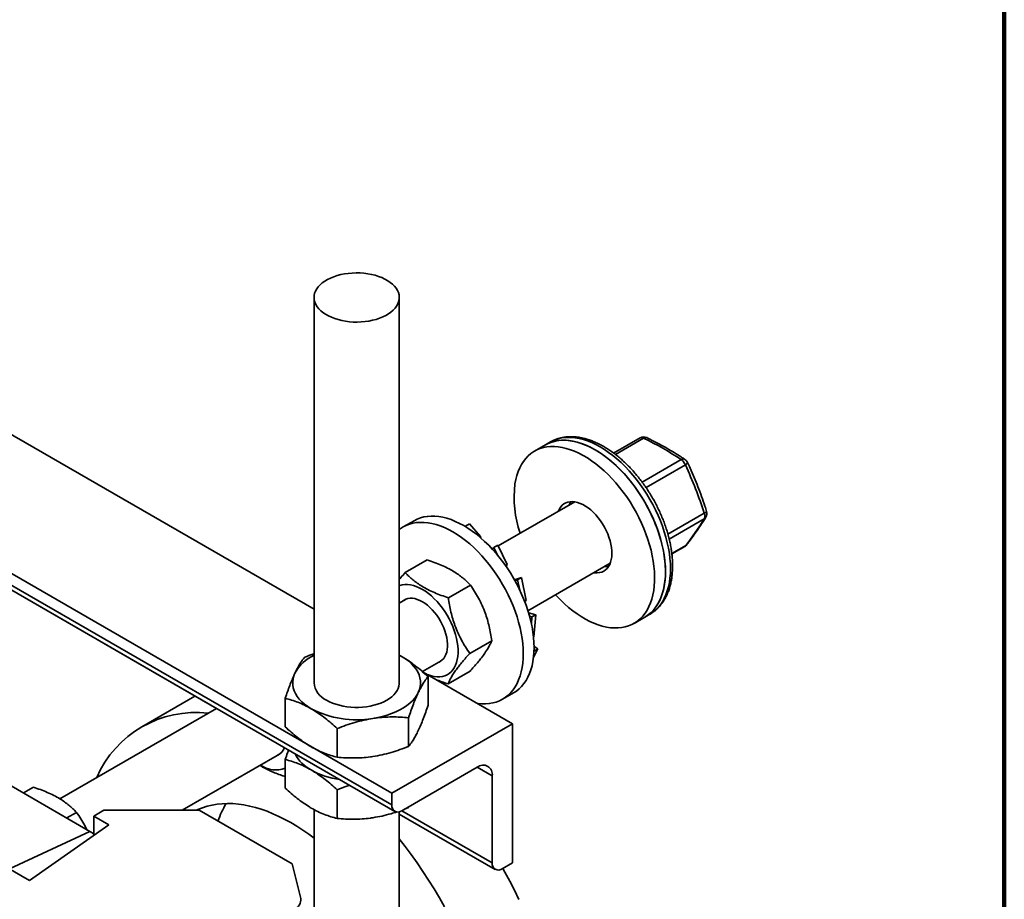
# Model space of a CAD drawing. Units: inches. Extents: x 0.1 to 8.4, y 0.1 to 10.9.
# Drawn here: x 7.8 to 8.4, y 8.8 to 9.4 of the extents above; entities that cross this region are included whole.
import ezdxf

# ---------------------------------------------------------------- set-up
doc = ezdxf.new("R2010")
doc.units = ezdxf.units.IN
doc.header["$MEASUREMENT"] = 0

msp = doc.modelspace()

# ---------------------------------------------------------------- linework, layer by layer
at = {"color": 7, "linetype": 'Continuous', "lineweight": 100}
msp.add_line((8.3984375, 0.0625), (8.3984375, 10.9375), dxfattribs=at)
at = {"color": 7, "linetype": 'Continuous', "lineweight": 35}
for p, q in [((7.42477786, 9.31115698), (7.96463837, 8.99950215)), ((7.30641441, 9.28472396), (8.01352119, 8.8765199)), ((7.30826393, 9.28063605), (8.01537071, 8.872432)), ((7.36005649, 9.26104756), (8.01352119, 8.88381042)), ((7.9646384, 9.19547371), (7.9646384, 8.9532819)), ((8.01820982, 8.9532819), (8.01820982, 9.19547371)), ((7.50773604, 9.16547141), (7.9033469, 8.93709012)), ((8.11005803, 9.10281488), (8.10323951, 9.09887864)), ((8.11321478, 9.10463724), (8.11005803, 9.10281488)), ((8.11321478, 9.10463724), (8.11315481, 9.10460247)), ((8.16957133, 9.10722987), (8.15293619, 9.09762661)), ((8.12844203, 9.06703477), (8.08033305, 9.03926205)), ((8.02747806, 9.05514248), (8.02065954, 9.05120623)), ((8.06224295, 9.05320458), (8.05982395, 9.05180812)), ((8.06929625, 9.0452295), (8.06224295, 9.05320458)), ((8.05982395, 9.05180812), (8.0597611, 9.05143641)), ((8.05982395, 9.05180812), (8.06080379, 9.05070014)), ((8.06876052, 9.04492023), (8.06929625, 9.0452295)), ((8.06929625, 9.0452295), (8.06938191, 9.04439058)), ((8.0768237, 9.03723614), (8.07675715, 9.03719772)), ((8.07767973, 9.03835419), (8.07677733, 9.03717557)), ((8.08009873, 9.03975065), (8.07767973, 9.03835419)), ((8.07767973, 9.03835419), (8.08016574, 9.03317106)), ((8.08595258, 9.02754567), (8.08009873, 9.03975065)), ((8.18950323, 9.03428525), (8.19769034, 9.03901157)), ((8.0357711, 9.03048817), (8.02194004, 9.02250366)), ((8.09907677, 8.99853481), (8.15076166, 9.02837186)), ((8.08488919, 9.02693179), (8.08595258, 9.02754567)), ((8.08595258, 9.02754567), (8.08536222, 9.02635996)), ((8.09500417, 9.0193651), (8.09057872, 9.01800206)), ((8.09258517, 9.01796864), (8.09088679, 9.01745059)), ((8.09500417, 9.0193651), (8.09258517, 9.01796864)), ((8.09258517, 9.01796864), (8.09390495, 9.01149227)), ((8.09792784, 9.00501785), (8.09500417, 9.0193651)), ((8.06289019, 9.01469322), (8.04905912, 9.00670872)), ((8.02218593, 9.00569443), (8.01820983, 9.00339908)), ((8.09695055, 9.00445368), (8.09792784, 9.00501785)), ((8.10400707, 8.99608558), (8.09950286, 8.99715032)), ((8.10158807, 8.99468912), (8.10010419, 8.99505122)), ((8.10158807, 8.99468912), (8.10122797, 8.99033785)), ((8.10400707, 8.99608558), (8.10158807, 8.99468912)), ((8.10285022, 8.98210787), (8.10400707, 8.99608558)), ((8.16573442, 8.99062254), (8.17255295, 8.99455879)), ((8.17255295, 8.99455879), (8.17570969, 8.99638114)), ((8.07634515, 8.97973555), (8.06251408, 8.97175105)), ((8.10254526, 8.98193182), (8.10285022, 8.98210787)), ((8.10241824, 8.96870534), (8.10532428, 8.97452291)), ((8.10290528, 8.97312645), (8.10278391, 8.97288345)), ((8.10290528, 8.97312645), (8.10287162, 8.97314989)), ((8.10532428, 8.97452291), (8.10290528, 8.97312645)), ((8.10532428, 8.97452291), (8.10291589, 8.97617113)), ((8.01820985, 8.97057013), (8.01996085, 8.96960976)), ((8.03278823, 8.96026725), (8.04450555, 8.96703152)), ((8.0331366, 8.95995896), (8.08928261, 8.92754656)), ((8.06268104, 8.96057285), (8.04884997, 8.95258835)), ((8.0362905, 8.93911581), (8.0362905, 8.95716832)), ((7.88973937, 8.9449456), (7.85632815, 8.92565771)), ((7.94655772, 8.92548252), (7.94655772, 8.94353504)), ((8.08315445, 8.94295014), (8.08997297, 8.94688639)), ((7.90335715, 8.93709603), (7.80498088, 8.88030462)), ((8.02408335, 8.91327671), (8.02408335, 8.93132922)), ((7.97921699, 8.90646006), (7.97921699, 8.92451258)), ((8.08928261, 8.92754656), (8.01352119, 8.88381042)), ((8.08928261, 8.84006003), (8.08928261, 8.92754656)), ((7.88179857, 8.87310278), (7.94298522, 8.90842508)), ((7.94655772, 8.88698845), (7.94655772, 8.90504094)), ((7.74804006, 8.90362567), (7.82380149, 8.85988953)), ((8.01983465, 8.872874), (8.06718556, 8.90020909)), ((8.07665574, 8.8947403), (8.07665574, 8.84006125)), ((7.78828374, 8.88761675), (7.78202752, 8.88400511)), ((7.97921699, 8.867966), (7.97921699, 8.88601848)), ((8.01352119, 8.88381042), (8.01352119, 8.8765199)), ((7.82624683, 8.86945813), (7.83256027, 8.87310279)), ((7.8925381, 8.87310279), (7.83256027, 8.87310279)), ((7.8925381, 8.87310279), (7.95093753, 8.83938952)), ((7.9646384, 8.87361386), (7.9646384, 8.11647338)), ((8.02408335, 8.87478264), (8.02143226, 8.87379633)), ((8.02483334, 8.87575973), (8.02408335, 8.87478264)), ((8.02408335, 8.87478264), (8.02408335, 8.87532675)), ((7.81540282, 8.8718218), (7.80926738, 8.86827989)), ((7.82624683, 8.86945813), (7.83571701, 8.86399111)), ((7.82624683, 8.86945813), (7.82624683, 8.85802692)), ((8.01820982, 8.11647338), (8.01820982, 8.87218159)), ((8.01820982, 8.87078117), (8.07850526, 8.83597335)), ((7.83571701, 8.86399111), (7.78592077, 8.82895599)), ((7.82380149, 8.85988953), (7.77329387, 8.83624534)), ((7.78592077, 8.82895599), (7.77100412, 8.83756719)), ((7.956304, 8.81770367), (7.95093753, 8.83938952)), ((8.08296917, 8.83641537), (8.08928261, 8.84006003))]:
    msp.add_line(p, q, dxfattribs=at)
at = {"color": 8, "linetype": 'Continuous', "lineweight": 35}
for p, q in [((8.17178924, 9.10701692), (8.15406712, 9.09678616)), ((8.17080045, 9.07946427), (8.19526328, 9.09358636)), ((8.1980041, 9.09019557), (8.17329776, 9.07593291)), ((8.18700163, 9.04677324), (8.20983163, 9.05995271)), ((8.20984568, 9.05629935), (8.18783272, 9.04359154)), ((8.18948424, 9.03445604), (8.19819919, 9.03948707)), ((8.06718402, 8.90020821), (8.07665574, 8.8947403)), ((8.01982541, 8.8728687), (8.07665574, 8.84006125))]:
    msp.add_line(p, q, dxfattribs=at)
at = {"color": 7, "linetype": 'Continuous', "lineweight": 35, "flags": 128}
for points in [[(7.97312436, 9.20676546), (7.97500719, 9.20769205), (7.97703009, 9.20851438), (7.9791758, 9.20922544), (7.98142602, 9.2098192), (7.98376152, 9.21029056), (7.98616239, 9.21063551), (7.98860814, 9.21085109), (7.99107793, 9.21093549), (7.99355068, 9.21088797), (7.9960053, 9.21070894), (7.9984208, 9.21039992), (8.00077663, 9.20996359), (8.00305266, 9.20940361), (8.00522948, 9.20872478), (8.0072885, 9.20793291), (8.00921219, 9.20703473), (8.01098411, 9.20603793), (8.01258918, 9.20495099), (8.01401365, 9.2037832), (8.01524537, 9.20254451), (8.01627389, 9.2012455), (8.01709039, 9.19989724), (8.01768793, 9.19851125), (8.0180614, 9.19709933), (8.01820759, 9.19567356), (8.01812528, 9.19424607), (8.01781516, 9.19282905), (8.01727985, 9.19143461), (8.016524, 9.19007464), (8.01555401, 9.18876069), (8.01437811, 9.18750404), (8.01300641, 9.18631539), (8.01145056, 9.18520487), (8.00972385, 9.18418196), (8.00784099, 9.18325539), (8.0058181, 9.18243306), (8.00367241, 9.18172199), (8.00142222, 9.18112824), (7.99908672, 9.18065688), (7.99668586, 9.18031193), (7.99424007, 9.18009633), (7.99177028, 9.18001193), (7.98929754, 9.18005945), (7.98684292, 9.18023848), (7.98442742, 9.18054751), (7.98207159, 9.18098387), (7.97979556, 9.18154382), (7.97761873, 9.18222265), (7.97555969, 9.18301453), (7.97363603, 9.18391269), (7.97186408, 9.18490951), (7.97025904, 9.18599643), (7.96883456, 9.18716422), (7.96760281, 9.18840293), (7.9665743, 9.18970194), (7.96575779, 9.1910502), (7.96516026, 9.19243619), (7.96478682, 9.19384809), (7.96464062, 9.19527387), (7.96472294, 9.19670136), (7.96503305, 9.19811838), (7.96556833, 9.19951283), (7.96632418, 9.2008728), (7.96729421, 9.20218673), (7.96847011, 9.20344338), (7.96984183, 9.20463205), (7.97139766, 9.20574255), (7.97312436, 9.20676546)], [(8.14130549, 9.0997206), (8.13863712, 9.10116795), (8.13597848, 9.10242375), (8.13333928, 9.10348349), (8.13072913, 9.10434326), (8.12815759, 9.10500001), (8.12563403, 9.10545121), (8.12316763, 9.10569531), (8.12076743, 9.10573141), (8.11844217, 9.10555933), (8.11620034, 9.10517971), (8.11405012, 9.10459398), (8.11199934, 9.10380426), (8.11005803, 9.10281488)], [(8.11005803, 9.10281488), (8.11143991, 9.10354498), (8.11346128, 9.10439178), (8.11558424, 9.10503527), (8.11780104, 9.10547321), (8.12010362, 9.10570389), (8.12248356, 9.10572656), (8.12493218, 9.10554111), (8.12744054, 9.10514816), (8.12999949, 9.10454918), (8.13259971, 9.1037464), (8.13523168, 9.10274271), (8.13788581, 9.10154172), (8.14055244, 9.10014794), (8.1432218, 9.09856637), (8.14588417, 9.09680276), (8.14852983, 9.09486362), (8.15114914, 9.09275596), (8.15373253, 9.09048754), (8.15627057, 9.08806656), (8.158754, 9.08550184), (8.16117377, 9.08280286), (8.16352103, 9.07997938), (8.16578726, 9.07704172), (8.16796411, 9.07400059), (8.17004372, 9.07086703), (8.17201846, 9.06765262), (8.17388115, 9.06436898), (8.17562495, 9.06102812), (8.17724353, 9.05764218), (8.17873097, 9.05422363), (8.18008183, 9.05078485), (8.18129125, 9.04733844), (8.18235472, 9.04389691), (8.18326842, 9.04047288), (8.18402901, 9.03707882), (8.18463372, 9.0337271), (8.18508031, 9.03042996), (8.18536717, 9.02719949), (8.18549325, 9.02404738), (8.18545811, 9.0209852), (8.18526183, 9.01802408), (8.1849052, 9.01517484), (8.18438944, 9.0124479), (8.1837165, 9.00985321), (8.18288879, 9.00740019), (8.18190937, 9.0050978), (8.18078177, 9.00295449), (8.17951014, 9.00097806), (8.17809909, 8.99917572), (8.17655378, 8.99755402), (8.17487988, 8.99611889), (8.17308345, 8.99487558), (8.17255295, 8.99455879)], [(8.09088728, 9.07826254), (8.09140302, 9.08098949), (8.09207596, 9.08358421), (8.09290367, 9.0860372), (8.0938831, 9.08833958), (8.0950107, 9.09048289), (8.09628234, 9.09245933), (8.09769337, 9.09426167), (8.09923867, 9.09588341), (8.10091259, 9.09731853), (8.10270902, 9.0985618), (8.10462139, 9.09960873), (8.10664276, 9.10045553), (8.10876572, 9.10109902), (8.11098252, 9.10153696), (8.11328509, 9.10176764), (8.11566504, 9.10179031), (8.11811366, 9.10160486), (8.12062202, 9.10121191), (8.12318097, 9.10061293), (8.12578119, 9.09981015), (8.12841316, 9.09880646), (8.13106729, 9.09760547), (8.13373392, 9.09621169), (8.13640328, 9.09463012), (8.13906565, 9.09286651), (8.14171131, 9.09092738), (8.14433062, 9.08881971), (8.14691401, 9.08655129), (8.14945205, 9.08413031), (8.15193548, 9.08156559), (8.15435525, 9.07886661), (8.15670251, 9.07604313), (8.15896873, 9.07310547), (8.16114559, 9.07006434), (8.1632252, 9.06693078), (8.16519994, 9.06371637), (8.16706262, 9.06043273), (8.16880643, 9.05709187), (8.17042501, 9.05370593), (8.17191245, 9.05028738), (8.17326331, 9.0468486), (8.17447272, 9.04340219), (8.1755362, 9.03996067), (8.1764499, 9.03653663), (8.17721049, 9.03314258), (8.1778152, 9.02979085), (8.17826179, 9.02649371), (8.17854865, 9.02326324), (8.17867473, 9.02011113), (8.17863959, 9.01704895), (8.17844331, 9.01408784), (8.17808667, 9.01123859), (8.17757092, 9.00851165), (8.17689798, 9.00591697), (8.17607027, 9.00346394), (8.17509085, 9.00116155), (8.17396325, 8.99901824), (8.17269162, 8.99704181), (8.17128057, 8.99523947), (8.16973526, 8.99361777), (8.16806136, 8.99218264), (8.16626493, 8.99093933), (8.16435256, 8.9898924), (8.16233118, 8.98904564), (8.16020825, 8.9884021), (8.15799142, 8.98796421), (8.15568884, 8.9877335), (8.15330891, 8.98771085), (8.1508603, 8.98789631), (8.14835193, 8.98828926), (8.14579297, 8.98888821), (8.14319276, 8.98969102), (8.14056079, 8.99069471), (8.13790664, 8.99189567), (8.13524004, 8.99328944), (8.13257067, 8.99487105), (8.1299083, 8.99663462), (8.12726264, 8.99857376), (8.12464332, 9.00068143), (8.12205994, 9.00294987), (8.1195219, 9.00537086), (8.11703847, 9.00793554), (8.11645535, 9.00856729)], [(8.17255295, 8.99455879), (8.17255549, 8.99456022), (8.17438531, 8.99574857), (8.17609442, 8.99713008), (8.17767658, 8.99869975), (8.17912603, 9.00045179), (8.18043749, 9.00237981), (8.18160616, 9.00447683), (8.18262777, 9.00673515), (8.18349859, 9.00914655), (8.18421548, 9.01170222), (8.18477577, 9.01439288), (8.18517744, 9.01720863), (8.18541905, 9.02013926), (8.18549968, 9.02317406), (8.18541905, 9.02630194), (8.18517744, 9.02951153), (8.18477577, 9.03279108), (8.18421548, 9.0361286), (8.18349859, 9.03951197), (8.18262777, 9.0429288), (8.18160616, 9.04636668), (8.18043749, 9.04981298), (8.17912603, 9.05325522), (8.17767658, 9.05668075), (8.17609442, 9.06007715), (8.17438531, 9.06343192), (8.17255549, 9.06673293), (8.17061165, 9.06996809), (8.16856088, 9.07312559), (8.16641066, 9.07619391), (8.16416882, 9.0791619), (8.16184354, 9.08201868), (8.15944335, 9.08475379), (8.15697697, 9.08735731), (8.1544534, 9.08981976), (8.15188185, 9.09213206), (8.14927172, 9.09428589), (8.14663251, 9.09627331), (8.14397388, 9.09808711), (8.14130549, 9.0997206)], [(8.11821227, 9.06112925), (8.1182229, 9.06115606), (8.11888526, 9.0625536), (8.11969327, 9.0637849), (8.12063943, 9.06483846), (8.12171486, 9.0657045), (8.12290955, 9.06637487), (8.12421234, 9.06684335), (8.12561105, 9.06710558), (8.12709265, 9.06715902), (8.12864327, 9.06700329), (8.13024846, 9.0666398), (8.13189322, 9.06607192), (8.13356219, 9.06530498), (8.13523981, 9.06434609), (8.1369104, 9.06320427), (8.13855834, 9.06189017), (8.14016829, 9.06041604), (8.1417252, 9.05879563), (8.14321451, 9.05704408), (8.14462233, 9.05517777), (8.14593554, 9.05321408), (8.14714185, 9.05117137), (8.14823, 9.04906871), (8.14918983, 9.04692576), (8.1500124, 9.04476249), (8.15069001, 9.04259907), (8.15121633, 9.04045578), (8.15158644, 9.03835258), (8.15179691, 9.03630913), (8.15184577, 9.03434447), (8.15173254, 9.03247698), (8.15145831, 9.03072409), (8.15102561, 9.02910214), (8.1504385, 9.02762632), (8.14970244, 9.02631037), (8.14882433, 9.02516662), (8.14781235, 9.0242057), (8.14667597, 9.02343657), (8.14542577, 9.02286648), (8.14407345, 9.0225007), (8.14263162, 9.02234269), (8.14111373, 9.02239388), (8.14053189, 9.02246634)], [(8.01820983, 9.04955058), (8.01882719, 9.05001641), (8.02065701, 9.05120475), (8.02260085, 9.05219561), (8.02465163, 9.05298533), (8.02680184, 9.05357106), (8.02904368, 9.05395068), (8.03136894, 9.05412276), (8.03376914, 9.05408666), (8.03623554, 9.05384256), (8.0387591, 9.05339136), (8.04133064, 9.05273461), (8.04394079, 9.05187484), (8.04657999, 9.0508151), (8.04923863, 9.0495593), (8.051907, 9.04811195), (8.05457539, 9.04647846), (8.05723402, 9.04466466), (8.05987322, 9.04267724), (8.06248336, 9.04052341), (8.06505491, 9.03821111), (8.06757848, 9.03574866), (8.07004486, 9.03314514), (8.07244505, 9.03041003), (8.07477033, 9.02755325), (8.07701217, 9.02458526), (8.07916239, 9.02151694), (8.08121316, 9.01835944), (8.083157, 9.01512428), (8.08498682, 9.01182327), (8.08669593, 9.0084685), (8.08827809, 9.0050721), (8.08972754, 9.00164656), (8.091039, 8.99820433), (8.09220767, 8.99475803), (8.09322928, 8.99132015), (8.0941001, 8.98790331), (8.09481699, 8.98451995), (8.09537728, 8.98118243), (8.09577895, 8.97790288), (8.09602056, 8.97469329), (8.09610119, 8.97156541), (8.09602056, 8.96853061), (8.09577895, 8.96559998), (8.09537728, 8.96278422), (8.09481699, 8.96009357), (8.0941001, 8.9575379), (8.09322928, 8.9551265), (8.09220767, 8.95286818), (8.091039, 8.95077116), (8.08972754, 8.94884314), (8.08827809, 8.94709109), (8.08669593, 8.94552143), (8.08498682, 8.94413992), (8.083157, 8.94295157), (8.08121316, 8.94196075), (8.07916239, 8.941171), (8.07701217, 8.94058527), (8.07477033, 8.94020568), (8.07244505, 8.94003361), (8.07004486, 8.94006971), (8.06757848, 8.9403138), (8.06702468, 8.94039584)], [(8.02747806, 9.05514248), (8.02941937, 9.05613186), (8.03147015, 9.05692158), (8.03362037, 9.05750731), (8.0358622, 9.05788693), (8.03818746, 9.05805901), (8.04058766, 9.05802291), (8.04305406, 9.05777881), (8.04557762, 9.05732761), (8.04814916, 9.05667086), (8.05075931, 9.05581109), (8.05339851, 9.05475135), (8.05605715, 9.05349555), (8.05872552, 9.0520482), (8.06139391, 9.0504147), (8.06405254, 9.0486009), (8.06669175, 9.04661349), (8.06930188, 9.04445965), (8.07187343, 9.04214736), (8.074397, 9.03968491), (8.07686338, 9.03708138), (8.07926357, 9.03434628), (8.08158885, 9.0314895), (8.08383069, 9.02852151), (8.08598091, 9.02545319), (8.08803168, 9.02229569), (8.08997552, 9.01906052), (8.09180534, 9.01575952), (8.09351445, 9.01240474), (8.09509661, 9.00900835), (8.09654606, 9.00558281), (8.09785752, 9.00214058), (8.09902619, 8.99869428), (8.1000478, 8.9952564), (8.10091862, 8.99183956), (8.10163551, 8.9884562), (8.1021958, 8.98511868), (8.10259747, 8.98183913), (8.10283908, 8.97862954), (8.10291971, 8.97550165), (8.10283908, 8.97246686), (8.10259747, 8.96953623), (8.1021958, 8.96672047), (8.10163551, 8.96402982), (8.10091862, 8.96147415), (8.1000478, 8.95906274), (8.09902619, 8.95680442), (8.09785752, 8.9547074), (8.09654606, 8.95277938), (8.09509661, 8.95102734), (8.09351445, 8.94945768), (8.09180534, 8.94807616), (8.08997552, 8.94688782), (8.08997297, 8.94688639)], [(8.0182098, 9.01419817), (8.01859426, 9.01434292), (8.02012813, 9.01476745), (8.02175268, 9.0149847), (8.02345622, 9.01499311), (8.02522645, 9.01479258), (8.02705064, 9.01438461), (8.02891562, 9.01377213), (8.03080797, 9.01295952), (8.03271406, 9.01195267), (8.03462015, 9.0107588), (8.03651251, 9.00938654), (8.0383775, 9.00784576), (8.04020168, 9.00614756), (8.04197191, 9.00430423), (8.04367544, 9.00232896), (8.0453, 9.00023604), (8.04683388, 8.99804054), (8.04826601, 8.99575828), (8.04958609, 8.99340569), (8.05078463, 8.99099972), (8.05185295, 8.98855774), (8.05278337, 8.9860973), (8.0535692, 8.98363617), (8.05420478, 8.98119204), (8.05468551, 8.97878252), (8.05500792, 8.97642502), (8.05516971, 8.97413649), (8.05516971, 8.97193342), (8.05500792, 8.96983169), (8.05468551, 8.96784643), (8.05420478, 8.96599199), (8.0535692, 8.96428168), (8.05278337, 8.96272784), (8.05185295, 8.96134165), (8.05078463, 8.9601331), (8.04958609, 8.95911096), (8.04826601, 8.9582825), (8.04683388, 8.95765375), (8.0453, 8.95722923), (8.04367544, 8.95701198), (8.04197191, 8.95700357), (8.04020168, 8.95720407), (8.0383775, 8.95761202), (8.03651251, 8.95822455), (8.03519727, 8.95876935)], [(8.02092261, 9.00496513), (8.02125591, 9.00519043), (8.02241659, 9.00579447), (8.02368295, 9.00619534), (8.02504198, 9.00638897), (8.02647974, 9.00637339), (8.02798148, 9.0061487), (8.02953176, 9.00571727), (8.03111471, 9.00508348), (8.03271406, 9.00425385), (8.03431343, 9.0032369), (8.03589637, 9.00204306), (8.03744666, 9.00068456), (8.0389484, 8.99917539), (8.04038616, 8.99753096), (8.04174519, 8.99576823), (8.04301154, 8.99390526), (8.04417223, 8.99196112), (8.04521536, 8.98995578), (8.04613019, 8.98790988), (8.04690736, 8.98584433), (8.04753889, 8.98378039), (8.0480183, 8.98173919), (8.04834065, 8.97974168), (8.04850267, 8.97780839), (8.04850267, 8.97595912), (8.04834065, 8.9742129), (8.0480183, 8.9725876), (8.04753889, 8.97109991), (8.04690736, 8.96976508), (8.04613019, 8.96859686), (8.04521536, 8.96760717), (8.04417223, 8.9668062), (8.04324223, 8.96630225)], [(8.17570969, 8.99638114), (8.17571224, 8.99638258), (8.17587127, 8.99647537)], [(8.01996085, 8.96960976), (8.02214422, 8.96823123), (8.02412836, 8.96675571), (8.0259004, 8.96519285), (8.02744882, 8.96355272), (8.02876363, 8.96184599), (8.02983629, 8.9600837), (8.03065982, 8.9582773), (8.03122888, 8.95643851), (8.03153977, 8.95457925), (8.03159052, 8.95271159), (8.0313808, 8.9508476), (8.03091192, 8.94899942), (8.03018694, 8.947179)], [(7.96288737, 8.93695404), (7.96070396, 8.93833259), (7.95871985, 8.93980809), (7.95694784, 8.94137097), (7.95539937, 8.94301109), (7.95408456, 8.94471783), (7.95301193, 8.94648011), (7.95218843, 8.94828651), (7.95161934, 8.95012529), (7.95130845, 8.95198455), (7.95125766, 8.95385223), (7.95146742, 8.9557162), (7.9519363, 8.95756438), (7.95266127, 8.9593848)], [(8.01820982, 8.9532819), (8.01818122, 8.95256776), (8.01795295, 8.95114558), (8.01749835, 8.94974163), (8.01682126, 8.94836787), (8.0159275, 8.94703605), (8.01482471, 8.94575752), (8.01352225, 8.94454316), (8.01203126, 8.94340337), (8.01036447, 8.94234786), (8.00853607, 8.94138564), (8.00656168, 8.94052491), (8.00445813, 8.93977302), (8.00224341, 8.93913639), (7.99993638, 8.93862044), (7.99755671, 8.93822956), (7.99512473, 8.93796713), (7.99266116, 8.93783535), (7.99018705, 8.93783535), (7.98772349, 8.93796713), (7.98529151, 8.93822956), (7.98291183, 8.93862044), (7.98060481, 8.93913639), (7.97839008, 8.93977302), (7.97628653, 8.94052491), (7.97431214, 8.94138564), (7.97248375, 8.94234786)], [(8.03018694, 8.947179), (8.02921058, 8.94539817), (8.02798914, 8.94366846), (8.02653059, 8.94200112), (8.02484433, 8.9404069), (8.02294135, 8.9388962), (8.02083401, 8.9374788), (8.01853587, 8.93616388), (8.01606191, 8.93495998), (8.01342818, 8.93387493), (8.01065174, 8.9329157), (8.00775059, 8.93208858), (8.0047436, 8.93139889), (8.0016502, 8.93085114)], [(7.89057576, 8.87310278), (7.89167459, 8.87360414), (7.89454321, 8.87474103), (7.89751189, 8.87567706), (7.90057529, 8.87641054), (7.90372788, 8.87694012), (7.90696399, 8.87726488), (7.91027777, 8.87738422), (7.91366327, 8.87729792), (7.91711437, 8.87700615), (7.92062486, 8.87650941), (7.92418841, 8.87580862), (7.92779861, 8.87490504), (7.93144894, 8.87380028), (7.93513283, 8.87249635), (7.93884364, 8.87099559), (7.94257468, 8.86930072), (7.94631923, 8.86741477), (7.95007054, 8.86534114), (7.95382184, 8.8630836), (7.95756639, 8.86064619), (7.96129743, 8.85803329), (7.96463837, 8.85553546)], [(8.0182098, 8.85527211), (8.02192596, 8.85045862), (8.02574977, 8.84529383), (8.0294824, 8.84003022), (8.03311935, 8.83467413), (8.03665623, 8.82923199), (8.04008877, 8.82371038), (8.04341286, 8.81811595), (8.04662446, 8.81245544)], [(8.0832457, 8.83657502), (8.08450519, 8.83432352), (8.08760046, 8.82860376), (8.09057567, 8.82283161), (8.09342721, 8.81701406)]]:
    msp.add_lwpolyline(points, dxfattribs=at)
at = {"color": 8, "linetype": 'Continuous', "lineweight": 35, "flags": 128}
for points in [[(8.14446224, 9.10154295), (8.14179386, 9.1029903), (8.13913523, 9.1042461), (8.13649603, 9.10530584), (8.13388588, 9.10616561), (8.13131434, 9.10682236), (8.12879077, 9.10727356), (8.12632438, 9.10751766), (8.12392418, 9.10755376), (8.12159892, 9.10738169), (8.11935708, 9.10700206), (8.11720686, 9.10641633), (8.11515609, 9.10562661), (8.11321478, 9.10463724)], [(8.17587127, 8.99647537), (8.17754206, 8.99757092), (8.17925116, 8.99895243), (8.18083333, 9.0005221), (8.18228278, 9.00227414), (8.18359424, 9.00420216), (8.18476291, 9.00629918), (8.18578452, 9.0085575), (8.18665534, 9.0109689), (8.18737223, 9.01352457), (8.18793251, 9.01621523), (8.18833419, 9.01903098), (8.1885758, 9.02196161), (8.18865643, 9.02499641), (8.1885758, 9.02812429), (8.18833419, 9.03133388), (8.18793251, 9.03461343), (8.18737223, 9.03795095), (8.18665534, 9.04133432), (8.18578452, 9.04475115), (8.18476291, 9.04818903), (8.18359424, 9.05163533), (8.18228278, 9.05507757), (8.18083333, 9.05850311), (8.17925116, 9.0618995), (8.17754206, 9.06525427), (8.17571224, 9.06855528), (8.1737684, 9.07179044), (8.17171762, 9.07494794), (8.16956741, 9.07801626), (8.16732557, 9.08098425), (8.16500029, 9.08384103), (8.16260009, 9.08657614), (8.16013371, 9.08917967), (8.15761015, 9.09164211), (8.15503859, 9.09395441), (8.15242846, 9.09610824), (8.14978926, 9.09809566), (8.14713062, 9.09990946), (8.14446224, 9.10154295)], [(8.19819919, 9.03948707), (8.19869381, 9.03983292), (8.19902089, 9.04018745)]]:
    msp.add_lwpolyline(points, dxfattribs=at)
at = {"color": 8, "linetype": 'Continuous', "lineweight": 35}
for centre, radius, start, end in [((8.17049393, 9.10518249), 0.00224565, 54.77365008, 114.25747338), ((8.17306802, 9.10558804), 0.00191755, 68.89216786, 131.82710667), ((8.19656028, 9.09144491), 0.00250361, 61.15734782, 121.20164263), ((8.19730836, 9.09209928), 0.00202686, 290.07547369, 352.42659527), ((8.20944357, 9.06211518), 0.00219701, 280.1736026, 330.72534216), ((8.20821413, 9.05900805), 0.00316212, 301.06205689, 328.05787572), ((8.19690258, 9.04036458), 0.00156564, 300.20887254, 325.91072049)]:
    msp.add_arc(centre, radius, start, end, dxfattribs=at)
at = {"color": 7, "linetype": 'Continuous', "lineweight": 35}
for centre, radius, start, end in [((8.17180332, 9.1033636), 0.00446429, 64.03923483, 119.99731173), ((8.08675178, 8.93115842), 0.19533966, 56.25472742, 64.19362532), ((8.19159497, 9.08781811), 0.00683587, 20.35230202, 57.54578632), ((8.19527736, 9.08993302), 0.00446429, 25.18061655, 56.08869346), ((7.97513557, 8.98560078), 0.24619189, 17.57825055, 25.14121127), ((8.16016571, 9.06982836), 0.06978994, 173.05878301, 198.89307563), ((8.13574567, 9.06086224), 0.01150983, 146.90431432, 158.58079632), ((8.20616672, 9.05811191), 0.00410124, 333.77122806, 26.66930521), ((8.20710491, 9.05969016), 0.00446429, 328.16081275, 17.61463567), ((8.0189251, 9.17611702), 0.22540395, 322.68792949, 327.88849623), ((8.1954584, 9.04287788), 0.00446429, 299.99731173, 322.91818183), ((8.14905837, 9.03756904), 0.01129631, 261.303762, 273.20159933), ((7.97580341, 8.94660965), 0.02643412, 114.98445244, 151.09999736), ((7.9778557, 8.95448393), 0.01327185, 185.19637003, 246.1237136), ((7.99130353, 8.99128718), 0.06131532, 242.39049128, 279.71487431), ((7.89029688, 8.86681576), 0.06776231, 83.30633145, 156.68828715), ((7.9380165, 8.91533582), 0.00849115, 295.87354167, 340.2952856), ((7.97384912, 8.91965554), 0.02386239, 207.563008, 242.65329348), ((7.9406461, 8.91526948), 0.01676725, 235.03838812, 290.64453227), ((7.98805952, 8.94353046), 0.05162354, 240.81638889, 261.83682046), ((8.07088242, 8.89567682), 0.00584878, 350.78594033, 129.20330791), ((7.96100947, 8.84646342), 0.06011156, 149.05474608, 160.70386056), ((8.0173894, 8.87592899), 0.00391308, 171.31455436, 308.67422815), ((7.81689251, 8.84826425), 0.01352335, 43.76387792, 59.27669291), ((8.08052392, 8.83947033), 0.00391306, 171.31432499, 308.67445752), ((7.95016223, 8.81687616), 0.00619726, 292.32085872, 7.67350568)]:
    msp.add_arc(centre, radius, start, end, dxfattribs=at)
for points, knots in [([(8.14669415, 9.10176399), (8.14623345, 9.10202496), (8.14490352, 9.10277832), (8.14269592, 9.10389275), (8.14007679, 9.10504535), (8.13746328, 9.10601271), (8.13486544, 9.10679248), (8.13229311, 9.10737963), (8.12975706, 9.10777083), (8.12726815, 9.10796432), (8.12483745, 9.10795949), (8.12247557, 9.1077579), (8.12019283, 9.1073616), (8.11799578, 9.1067781), (8.11589988, 9.10599835), (8.11428446, 9.10526339), (8.11340716, 9.1047282), (8.11315851, 9.10457651)], [0, 0, 0, 0, 0.038971998, 0.112502606, 0.186072621, 0.259590855, 0.332980615, 0.406146489, 0.478977419, 0.551356079, 0.623175435, 0.694353584, 0.764853839, 0.834697225, 0.903961581, 0.97278057, 1, 1, 1, 1]), ([(8.19776803, 9.09363793), (8.19700622, 9.09414494), (8.19480068, 9.0956128), (8.19103515, 9.09797911), (8.18642775, 9.10070789), (8.18167389, 9.10334767), (8.17743854, 9.10556462), (8.17476276, 9.1068824), (8.1737576, 9.10737742)], [0, 0, 0, 0, 0.102877444, 0.29784488, 0.492809112, 0.687766587, 0.882709907, 1, 1, 1, 1]), ([(8.17588629, 8.996502), (8.17639613, 8.99681024), (8.17753294, 8.99749753), (8.17916766, 8.99876945), (8.18080648, 9.00027129), (8.182322, 9.00193855), (8.18371429, 9.0037612), (8.18497837, 9.00573727), (8.18610991, 9.0078621), (8.18710429, 9.01013021), (8.18795709, 9.01253493), (8.18866411, 9.01506811), (8.18922248, 9.01772053), (8.18962981, 9.02048194), (8.18988469, 9.0233418), (8.189987, 9.02628918), (8.18993719, 9.02931314), (8.18973648, 9.03240287), (8.18938642, 9.0355477), (8.18888951, 9.03873733), (8.18824808, 9.04196169), (8.18746517, 9.04521056), (8.1865438, 9.04847387), (8.1854879, 9.05174176), (8.18430072, 9.05500392), (8.18298705, 9.05825063), (8.18155067, 9.06147165), (8.17999681, 9.06465726), (8.17833025, 9.06779758), (8.1765562, 9.07088278), (8.17468039, 9.07390337), (8.17270843, 9.07684975), (8.17064651, 9.07971278), (8.16850077, 9.08248333), (8.16627753, 9.08515272), (8.16398338, 9.0877123), (8.16162501, 9.09015401), (8.15920902, 9.09246973), (8.1567426, 9.09465168), (8.15423231, 9.09669318), (8.15168539, 9.09858351), (8.14917072, 9.10028904), (8.14749951, 9.10128435), (8.14669415, 9.10176399)], [0, 0, 0, 0, 0.0189033867, 0.0421501017, 0.0654347485, 0.0888214939, 0.1123627501, 0.1360965913, 0.1600425267, 0.1842020987, 0.2085604427, 0.2330902419, 0.2577579784, 0.2825273124, 0.3073655497, 0.3322437507, 0.3571396101, 0.3820328606, 0.4069129394, 0.4317738082, 0.456612384, 0.4814275836, 0.5062202621, 0.5309920037, 0.5557451384, 0.5804826283, 0.6052073721, 0.6299230326, 0.6546326457, 0.6793400759, 0.7040481013, 0.7287603476, 0.7534795128, 0.7782091521, 0.8029532713, 0.8277149699, 0.8524979456, 0.8773052075, 0.9021392276, 0.9270022693, 0.9518955782, 0.9768184887, 1, 1, 1, 1]), ([(8.21135987, 9.06104109), (8.21100949, 9.06212951), (8.20999691, 9.06527494), (8.20820748, 9.07042379), (8.20594614, 9.07645856), (8.20353576, 9.08240879), (8.20131547, 9.08752901), (8.19986949, 9.09064334), (8.19931738, 9.09183245)], [0, 0, 0, 0, 0.102803164, 0.297092111, 0.491390079, 0.685689717, 0.879990219, 1, 1, 1, 1]), ([(8.19901992, 9.04018613), (8.19948574, 9.0408055), (8.20084293, 9.04261004), (8.20298657, 9.04554525), (8.2054035, 9.04896569), (8.20767536, 9.05230922), (8.20949345, 9.05509226), (8.21052857, 9.05674582), (8.21089745, 9.05733509)], [0, 0, 0, 0, 0.102754072, 0.299373602, 0.496182712, 0.693276565, 0.890695227, 1, 1, 1, 1]), ([(8.0357711, 9.03048817), (8.03726211, 9.02999011), (8.04024371, 9.02899413), (8.0445388, 9.02728931), (8.0486279, 9.02538676), (8.05225263, 9.02337056), (8.05539167, 9.02129606), (8.05811961, 9.01920278), (8.06063026, 9.01700071), (8.06213683, 9.01546243), (8.06289019, 9.01469322)], [0, 0, 0, 0, 0.1323071437, 0.2645764663, 0.3998049665, 0.5350089601, 0.6501982743, 0.7654050173, 0.8826908846, 1, 1, 1, 1]), ([(8.02194004, 9.02250366), (8.02101992, 9.02148634), (8.01971421, 9.02004271), (8.01855279, 9.01866717), (8.01820982, 9.01826096)], [0, 0, 0, 0, 0.704692788, 1, 1, 1, 1]), ([(8.04905912, 9.00670872), (8.04756811, 9.00720676), (8.04458652, 9.00820271), (8.04029144, 9.00990754), (8.03620229, 9.01181008), (8.0325777, 9.01382633), (8.02943852, 9.01590083), (8.02671061, 9.01799406), (8.02419996, 9.02019614), (8.0226934, 9.02173444), (8.02194004, 9.02250366)], [0, 0, 0, 0, 0.132307162, 0.264576508, 0.399805032, 0.535009002, 0.650198207, 0.765405499, 0.882690859, 1, 1, 1, 1]), ([(8.06289019, 9.01469322), (8.06379084, 9.01336725), (8.06559189, 9.01071568), (8.06806905, 9.00646143), (8.07030597, 9.00196135), (8.07214559, 8.99744174), (8.07359604, 8.99299904), (8.07473033, 8.98867087), (8.07565454, 8.98424392), (8.07611493, 8.98123844), (8.07634515, 8.97973555)], [0, 0, 0, 0, 0.132306936, 0.264576029, 0.399803386, 0.53500771, 0.650197107, 0.765404411, 0.88269073, 1, 1, 1, 1]), ([(8.06251408, 8.97175105), (8.06161342, 8.97307702), (8.05981236, 8.97572859), (8.05733523, 8.97998285), (8.05509826, 8.98448289), (8.05325877, 8.98900257), (8.05180821, 8.99344521), (8.05067393, 8.99777339), (8.0497497, 9.00220034), (8.04928933, 9.00520582), (8.04905912, 9.00670872)], [0, 0, 0, 0, 0.13230722, 0.264576077, 0.399803725, 0.535006826, 0.650197045, 0.765404635, 0.882690061, 1, 1, 1, 1]), ([(8.07634515, 8.97973555), (8.07607415, 8.97909198), (8.07553223, 8.97780502), (8.07440133, 8.97565225), (8.07296227, 8.97329312), (8.07125905, 8.970837), (8.06935806, 8.96834626), (8.06732949, 8.96586026), (8.06510511, 8.96326715), (8.06348912, 8.96147101), (8.06268104, 8.96057285)], [0, 0, 0, 0, 0.1323067718, 0.2645757809, 0.3998038771, 0.5350075169, 0.6501976842, 0.7654046617, 0.8826905581, 1, 1, 1, 1]), ([(7.95876483, 8.96937412), (7.95827128, 8.96874884), (7.95728427, 8.96749844), (7.9557678, 8.96521106), (7.95422498, 8.96257241), (7.95318248, 8.96044728), (7.95266127, 8.9593848)], [0, 0, 0, 0, 0.247711708, 0.495365958, 0.747704476, 1, 1, 1, 1]), ([(7.9646384, 8.97153203), (7.96440299, 8.97145655), (7.96242105, 8.97082102), (7.96047752, 8.97005189), (7.95876483, 8.96937412)], [0, 0, 0, 0, 0.118777425, 1, 1, 1, 1]), ([(8.01996085, 8.96960976), (8.01957346, 8.9698376), (8.01898906, 8.9701813), (8.01840628, 8.97047282), (8.01820982, 8.9705711)], [0, 0, 0, 0, 0.662890992, 1, 1, 1, 1]), ([(8.0362905, 8.95716832), (8.03497, 8.95835691), (8.03232929, 8.96073382), (8.02827218, 8.9640194), (8.02414446, 8.96705072), (8.02135531, 8.9687568), (8.01996085, 8.96960976)], [0, 0, 0, 0, 0.247710451, 0.495364203, 0.747704415, 1, 1, 1, 1]), ([(8.04884997, 8.95258835), (8.04912098, 8.9532319), (8.0496629, 8.95451883), (8.05079376, 8.95667168), (8.05223285, 8.95903069), (8.05393617, 8.96148693), (8.05583703, 8.96397761), (8.05786563, 8.96646362), (8.06008999, 8.96905677), (8.061706, 8.97085289), (8.06251408, 8.97175105)], [0, 0, 0, 0, 0.132305895, 0.264575574, 0.399803309, 0.535006653, 0.650196436, 0.765404624, 0.882690275, 1, 1, 1, 1]), ([(7.95266127, 8.9593848), (7.95251656, 8.95907519), (7.95189605, 8.95774766), (7.95080064, 8.95520686), (7.949377, 8.95158832), (7.9479597, 8.94769644), (7.94702507, 8.94492226), (7.94655772, 8.94353504)], [0, 0, 0, 0, 0.070067893, 0.300434708, 0.530836403, 0.765396505, 1, 1, 1, 1]), ([(8.03018694, 8.947179), (8.03033166, 8.94748203), (8.03095217, 8.94878133), (8.03204758, 8.95087793), (8.03347122, 8.95328633), (8.03488853, 8.95539441), (8.03582315, 8.95657698), (8.0362905, 8.95716832)], [0, 0, 0, 0, 0.070067729, 0.300434002, 0.530835157, 0.765394707, 1, 1, 1, 1]), ([(8.04076888, 8.95555298), (8.04087898, 8.95550387), (8.04219802, 8.95491553), (8.04489165, 8.95391746), (8.04753044, 8.95303142), (8.04884997, 8.95258835)], [0, 0, 0, 0, 0.043544441, 0.521724838, 1, 1, 1, 1]), ([(7.94655772, 8.94353504), (7.94787822, 8.94318538), (7.95051891, 8.94248613), (7.95457603, 8.94104556), (7.95870375, 8.93926843), (7.96149291, 8.93772546), (7.96288737, 8.93695404)], [0, 0, 0, 0, 0.247711752, 0.495365076, 0.747704851, 1, 1, 1, 1]), ([(8.02408335, 8.93132922), (8.02457692, 8.93279344), (8.02556395, 8.93572153), (8.02708041, 8.93985389), (8.02862324, 8.94374675), (8.02966574, 8.94603498), (8.03018694, 8.947179)], [0, 0, 0, 0, 0.247711066, 0.495365527, 0.74770426, 1, 1, 1, 1]), ([(7.96288737, 8.93695404), (7.96327455, 8.93672522), (7.96493462, 8.93574416), (7.96786538, 8.93381508), (7.97167422, 8.93099154), (7.97546604, 8.92789109), (7.97796659, 8.92563882), (7.97921699, 8.92451258)], [0, 0, 0, 0, 0.070071253, 0.300437036, 0.53083629, 0.765395104, 1, 1, 1, 1]), ([(8.0362905, 8.93911581), (8.03579694, 8.93765159), (8.03480994, 8.93472349), (8.03329347, 8.93059112), (8.03175064, 8.92669827), (8.03070815, 8.92441003), (8.03018694, 8.92326601)], [0, 0, 0, 0, 0.247711708, 0.495365958, 0.747704476, 1, 1, 1, 1]), ([(7.97921699, 8.92451258), (7.98103105, 8.92520767), (7.98465877, 8.92659768), (7.99023232, 8.92836699), (7.99590292, 8.92985561), (7.99973455, 8.93051932), (8.0016502, 8.93085114)], [0, 0, 0, 0, 0.247710756, 0.49536503, 0.747705191, 1, 1, 1, 1]), ([(8.0016502, 8.93085114), (8.00218208, 8.93092865), (8.00446267, 8.93126101), (8.00848879, 8.93165064), (8.0137213, 8.93184058), (8.01893041, 8.93174005), (8.0223656, 8.93146617), (8.02408335, 8.93132922)], [0, 0, 0, 0, 0.070067179, 0.30043416, 0.53083596, 0.7653956, 1, 1, 1, 1]), ([(7.96288737, 8.91304105), (7.96250018, 8.91326985), (7.96084005, 8.91425089), (7.95790932, 8.91617999), (7.9541005, 8.91900356), (7.95030866, 8.92210401), (7.94780811, 8.92435628), (7.94655772, 8.92548252)], [0, 0, 0, 0, 0.070071121, 0.300436499, 0.530837117, 0.765395518, 1, 1, 1, 1]), ([(8.03018694, 8.92326601), (8.03004222, 8.92296299), (8.02942171, 8.92166369), (8.0283263, 8.91956695), (8.02690266, 8.91715872), (8.02548537, 8.9150506), (8.02455072, 8.91386804), (8.02408335, 8.91327671)], [0, 0, 0, 0, 0.070067771, 0.30043396, 0.53083573, 0.765395421, 1, 1, 1, 1]), ([(7.94862049, 8.91096609), (7.94840113, 8.91036959), (7.94770598, 8.90847926), (7.94702429, 8.90643804), (7.94655772, 8.90504094)], [0, 0, 0, 0, 0.315553584, 1, 1, 1, 1]), ([(7.97921699, 8.90646006), (7.97789649, 8.90680973), (7.9752558, 8.90750897), (7.97119863, 8.90894952), (7.96707093, 8.91072664), (7.9642818, 8.91226963), (7.96288737, 8.91304105)], [0, 0, 0, 0, 0.247712193, 0.495365949, 0.747706173, 1, 1, 1, 1]), ([(8.02408335, 8.91327671), (8.02226929, 8.91258162), (8.01864157, 8.91119161), (8.01306802, 8.90942231), (8.00739747, 8.90793365), (8.00356584, 8.90726996), (8.0016502, 8.90693815)], [0, 0, 0, 0, 0.247711357, 0.495366232, 0.747706114, 1, 1, 1, 1]), ([(7.94655772, 8.90504094), (7.94787822, 8.90469127), (7.95051892, 8.90399201), (7.95457603, 8.90255155), (7.95870375, 8.90077441), (7.96149291, 8.89923138), (7.96288737, 8.89845994)], [0, 0, 0, 0, 0.247711619, 0.4953655, 0.747705139, 1, 1, 1, 1]), ([(8.0016502, 8.90693815), (8.00111831, 8.90686063), (7.99883772, 8.90652825), (7.99481154, 8.90613853), (7.98957906, 8.90594875), (7.98436995, 8.9060492), (7.98093476, 8.9063231), (7.97921699, 8.90646006)], [0, 0, 0, 0, 0.070068529, 0.300435566, 0.530837227, 0.765395361, 1, 1, 1, 1]), ([(7.93066642, 8.9013136), (7.93138525, 8.90086986), (7.93312093, 8.89979843), (7.93619231, 8.89828478), (7.93978187, 8.89672227), (7.94325017, 8.89540555), (7.94556474, 8.89465121), (7.9465577, 8.8943276)], [0, 0, 0, 0, 0.157433428, 0.380136817, 0.602874014, 0.82963136, 1, 1, 1, 1]), ([(7.96288737, 8.89845994), (7.96327455, 8.89823112), (7.96493462, 8.89725005), (7.96786539, 8.8953211), (7.97167422, 8.89249741), (7.97546604, 8.88939699), (7.97796659, 8.88714472), (7.97921699, 8.88601848)], [0, 0, 0, 0, 0.070071235, 0.300436738, 0.530836411, 0.765395164, 1, 1, 1, 1]), ([(7.78828374, 8.88761675), (7.78977475, 8.88711869), (7.79275634, 8.88612271), (7.79705143, 8.8844179), (7.80114055, 8.88251535), (7.80476521, 8.88049912), (7.80790432, 8.87842465), (7.81063226, 8.87633136), (7.81314284, 8.87412927), (7.81464944, 8.87259101), (7.81540282, 8.8718218)], [0, 0, 0, 0, 0.132307163, 0.264576506, 0.399805026, 0.535009016, 0.650198281, 0.765405041, 0.88269114, 1, 1, 1, 1]), ([(7.96288737, 8.87454698), (7.96250018, 8.8747758), (7.96084006, 8.8757569), (7.95790931, 8.87768583), (7.95410051, 8.88050957), (7.95030866, 8.88360993), (7.94780811, 8.88586221), (7.94655772, 8.88698845)], [0, 0, 0, 0, 0.070071148, 0.300436321, 0.530837436, 0.7653955, 1, 1, 1, 1]), ([(7.97921699, 8.88601848), (7.98102767, 8.88672646), (7.98360599, 8.8877346), (7.98623777, 8.88855383), (7.98702133, 8.88879773)], [0, 0, 0, 0, 0.702271738, 1, 1, 1, 1]), ([(7.97921699, 8.867966), (7.97789649, 8.86831566), (7.9752558, 8.86901492), (7.97119864, 8.8704554), (7.96707093, 8.87223254), (7.9642818, 8.87377555), (7.96288737, 8.87454698)], [0, 0, 0, 0, 0.247712126, 0.495366161, 0.747706316, 1, 1, 1, 1]), ([(7.81540282, 8.8718218), (7.81630087, 8.87049387), (7.8180967, 8.86783836), (7.820236, 8.86424677), (7.82136262, 8.86190947), (7.82177138, 8.86106146)], [0, 0, 0, 0, 0.389261624, 0.778413297, 1, 1, 1, 1]), ([(8.0016502, 8.86844408), (8.00111831, 8.86836658), (7.99883772, 8.86803425), (7.99481154, 8.86764448), (7.98957906, 8.86745473), (7.98436995, 8.86755512), (7.98093476, 8.86782903), (7.97921699, 8.867966)], [0, 0, 0, 0, 0.070068573, 0.300435687, 0.530837426, 0.765395282, 1, 1, 1, 1]), ([(8.01662404, 8.87211349), (8.01544936, 8.87172753), (8.01239962, 8.8707255), (8.00739546, 8.86944708), (8.00356517, 8.86877839), (8.0016502, 8.86844408)], [0, 0, 0, 0, 0.238538087, 0.619303804, 1, 1, 1, 1])]:
    msp.add_open_spline(points, degree=3, knots=knots, dxfattribs=at)

doc.saveas('drawing.dxf')
